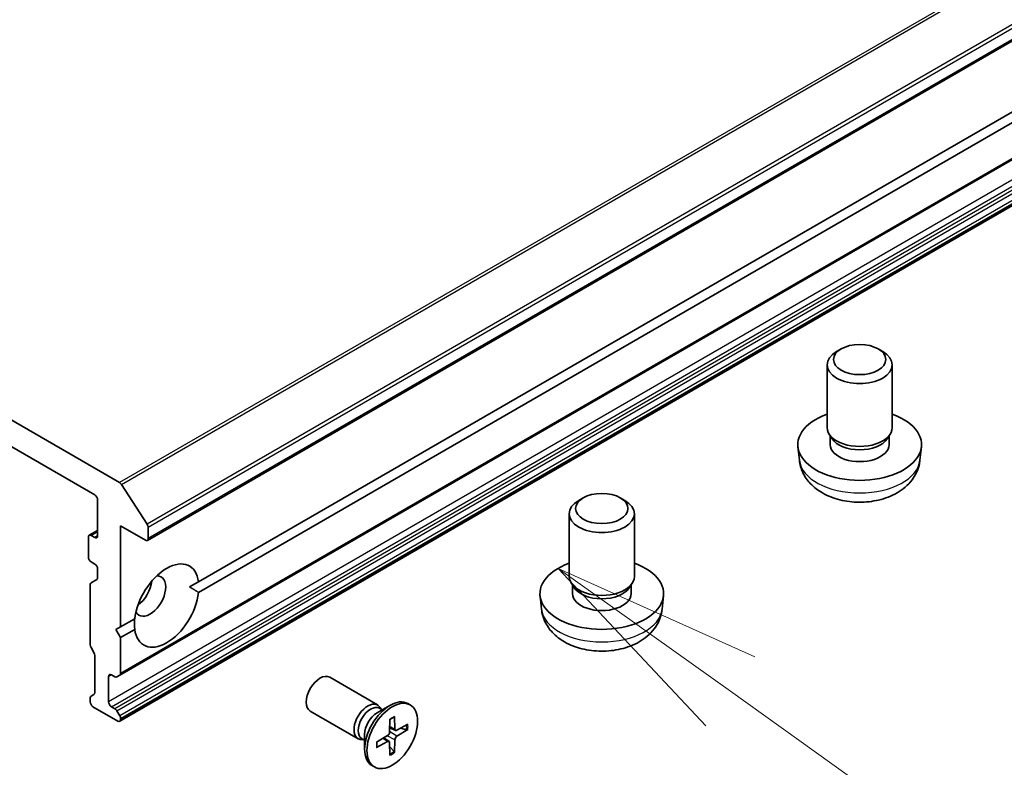
# Model space of a CAD drawing. Units: millimetres. Extents: x 94 to 12275, y 52 to 2300.
# Drawn here: x 1984 to 2060, y 786 to 844 of the extents above; entities that cross this region are included whole.
import ezdxf

# ---------------------------------------------------------------- set-up
doc = ezdxf.new("R2010")
doc.units = ezdxf.units.MM
doc.header["$LTSCALE"] = 6.5
for name, color, linetype, lineweight in [('Symbol (TK)', 100, 'Continuous', 18), ('Visible (ISO)', 7, 'Continuous', 35), ('Visible Narrow (ISO)', 7, 'Continuous', 25)]:
    doc.layers.add(name, color=color, linetype=linetype, lineweight=lineweight)

# ---------------------------------------------------------------- blocks, each defined once
blk = doc.blocks.new('Balloon9')
at = {"layer": 'Symbol (TK)', "color": 100}
for p, q in [((313.671, 121.884), (311.635, 123.335)), ((313.961, 122.291), (311.635, 123.335)), ((311.635, 123.335), (313.38, 121.477)), ((313.671, 121.884), (331.494, 109.171))]:
    blk.add_line(p, q, dxfattribs=at)

msp = doc.modelspace()

# ---------------------------------------------------------------- linework, layer by layer
at = {"layer": 'Visible (ISO)'}
for p, q in [((2262.8019, 958.9631), (1994.1013, 803.8287)), ((1991.98, 793.479), (2260.6806, 948.6134)), ((2260.6806, 945.0826), (1991.98, 789.9483)), ((1998.0272, 800.6446), (2125.2217, 874.0804)), ((2125.2217, 873.2639), (1998.0272, 799.8281)), ((1991.9653, 808.2562), (1927.0651, 845.7263)), ((1928.9682, 842.5864), (1990.0622, 807.3137)), ((2047.3664, 818.5237), (2047.0193, 818.3232)), ((2050.2085, 818.5237), (2050.5556, 818.3232)), ((2046.2875, 812.478), (2046.2875, 817.3028)), ((2051.2875, 812.478), (2051.2875, 817.3028)), ((2046.6782, 811.6173), (2046.4487, 811.968)), ((2050.8967, 811.6173), (2051.1262, 811.968)), ((2046.5327, 811.1716), (2046.5327, 811.8397)), ((2051.0422, 811.1716), (2051.0422, 811.8397)), ((2044.1565, 809.9783), (2044.0466, 811.002)), ((2053.4185, 809.9783), (2053.5284, 811.002)), ((1992.1011, 808.121), (1994.0871, 805.0634)), ((1990.2744, 806.9463), (1990.2744, 804.1702)), ((2027.5674, 807.0928), (2027.2203, 806.8923)), ((2030.4095, 807.0928), (2030.7566, 806.8923)), ((2026.4885, 801.0471), (2026.4885, 805.8719)), ((2031.4885, 801.0471), (2031.4885, 805.8719)), ((1989.6294, 804.2259), (1990.2744, 804.5983)), ((1992.0421, 797.1891), (1992.0421, 804.9459)), ((1992.0421, 804.9459), (1993.9513, 803.8436)), ((1994.1635, 803.9661), (1994.1635, 804.8311)), ((1989.5673, 804.0885), (1989.5673, 802.5372)), ((1990.0622, 804.0477), (1989.7794, 804.211)), ((1989.7794, 802.1698), (1990.0622, 802.0065)), ((1990.2744, 801.6391), (1990.2744, 800.9648)), ((1989.7708, 800.5727), (1990.2122, 800.8275)), ((1998.0272, 800.6446), (1997.3454, 800.251)), ((1989.7087, 795.8209), (1989.7087, 800.4353)), ((2026.8792, 800.1864), (2026.6498, 800.5371)), ((2026.7337, 799.7407), (2026.7337, 800.4087)), ((2031.0978, 800.1864), (2031.3272, 800.5371)), ((2031.2432, 799.7407), (2031.2432, 800.4087)), ((2024.3575, 798.5473), (2024.2476, 799.571)), ((2033.6195, 798.5473), (2033.7294, 799.571)), ((1992.0421, 797.1891), (1993.1282, 797.8162)), ((1991.6886, 796.985), (1992.0421, 797.1891)), ((1992.0421, 796.3726), (1991.6886, 796.985)), ((1993.1282, 796.9997), (1992.0421, 796.3726)), ((1992.0421, 793.6164), (1992.0421, 796.3726)), ((1990.0001, 795.2147), (1989.7708, 795.6118)), ((1990.0622, 792.1467), (1990.0622, 795.0056)), ((1991.1229, 791.4328), (1991.1229, 793.3924)), ((1991.335, 793.5149), (1991.6007, 793.3615)), ((1991.98, 793.479), (1991.7507, 793.3467)), ((2011.7756, 791.2023), (2008.101, 793.3238)), ((1989.7087, 791.4328), (1989.7087, 791.7396)), ((1989.7708, 791.877), (1990.0001, 792.0093)), ((1991.83, 789.9632), (1989.9208, 791.0654)), ((1991.6007, 790.912), (1991.335, 791.0654)), ((1991.7507, 790.7537), (1991.98, 790.3565)), ((2011.7327, 790.5946), (2012.725, 791.1675)), ((2012.1271, 790.8223), (2011.9158, 790.9443)), ((2012.0388, 790.8733), (2011.9923, 790.9653)), ((2014.2744, 791.203), (2014.1, 791.3037)), ((1992.0421, 790.0856), (1992.0421, 790.1475)), ((2010.2756, 788.6042), (2006.601, 790.7258)), ((2012.7221, 790.1023), (2012.6984, 789.1158)), ((2013.0767, 790.307), (2013.1004, 789.3479)), ((2013.1541, 789.2465), (2012.7063, 789.4446)), ((2014.0973, 789.7177), (2013.2549, 789.2587)), ((2014.0973, 789.3083), (2013.2549, 788.7946)), ((2013.5356, 789.4117), (2013.9933, 789.2959)), ((2010.7805, 788.4898), (2010.5691, 788.6118)), ((2010.6921, 788.5408), (2010.5892, 788.5351)), ((2010.7805, 788.9453), (2010.7805, 787.7994)), ((2011.7015, 788.3345), (2012.5439, 788.8483)), ((2012.6587, 788.3884), (2012.2632, 788.677)), ((2013.0767, 787.5406), (2013.1004, 788.527)), ((2011.7015, 787.9251), (2012.5439, 788.3841)), ((2012.7221, 787.3359), (2012.6984, 788.2949)), ((2013.0355, 787.6368), (2012.7063, 787.9754)), ((2011.5244, 786.4399), (2011.35, 786.5405))]:
    msp.add_line(p, q, dxfattribs=at)
for centre, major_axis in [((2048.7875, 817.7036), (-2.0092, 0)), ((2028.9885, 806.2727), (-2.0092, 0)), ((2012.8994, 788.8214), (1.375, 2.3816))]:
    msp.add_ellipse(centre, major_axis=major_axis, ratio=0.5773503, dxfattribs=at)
for centre, major_axis, start_param, end_param in [((2048.7875, 817.3028), (-2.5, 0), 5.4979908, 10.2099724), ((2048.7875, 811.1716), (-4.75, 0), 5.2666508, 10.4413125), ((2048.7875, 812.478), (-2.5, 0), 0, 3.1415927), ((2048.7875, 811.1716), (-2.2548, 0), 0, 3.1415927), ((2048.7875, 812.0773), (-2.2548, 0), 0.3611669, 2.7804258), ((1991.9653, 808.0112), (0.15, -0.2598), 1.6614562, 2.3561945), ((1990.0622, 807.0688), (-0.15, 0.2598), 3.9269908, 5.4977871), ((2028.9885, 805.8719), (-2.5, 0), 5.4979908, 10.2099724), ((1993.9513, 804.9536), (0.15, -0.2598), 0.7853982, 1.6614562), ((1989.7794, 803.9661), (-0.15, 0.2598), 5.4977871, 7.0685835), ((1990.0622, 804.2927), (0.15, -0.2598), 5.4977871, 7.0685835), ((1993.9513, 804.0885), (0.15, -0.2598), 5.4977871, 7.0685835), ((1989.7794, 802.4147), (-0.15, 0.2598), 0.7853982, 2.3561945), ((1995.5777, 798.8221), (1.75, 3.0311), 5.6411347, 8.4960322), ((1990.0622, 801.7615), (-0.15, 0.2598), 3.9269908, 5.4977871), ((2028.9885, 799.7407), (-4.75, 0), 5.2666508, 10.4413125), ((1990.0622, 801.0873), (0.15, -0.2598), 0, 0.7853982), ((1994.3049, 799.557), (-0.85, -1.4722), 5.9439605, 9.7640027), ((1993.2442, 800.1694), (0.85, 1.4722), 4.0406381, 5.3841399), ((2028.9885, 801.0471), (-2.5, 0), 0, 3.1415927), ((1989.9208, 800.3128), (-0.15, 0.2598), 0, 0.7853982), ((1995.5777, 798.8221), (-1.75, -3.0311), 5.6411347, 8.4960322), ((2028.9885, 800.6464), (-2.2548, 0), 0.3611669, 2.7804258), ((2028.9885, 799.7407), (-2.2548, 0), 0, 3.1415927), ((1989.9208, 795.6984), (-0.15, 0.2598), 0.7853982, 1.5707963), ((1989.8501, 795.1281), (-0.15, 0.2598), 3.9269908, 4.712389), ((1991.335, 793.27), (-0.15, 0.2598), 5.4977871, 7.0685835), ((1991.6007, 793.6065), (0.15, -0.2598), 5.4977871, 6.2831853), ((1991.83, 793.7388), (0.15, -0.2598), 0, 0.7853982), ((2007.351, 792.0248), (-0.75, -1.299), 3.1415927, 6.2831853), ((1989.9208, 791.6172), (-0.15, 0.2598), 0, 0.7853982), ((1989.8501, 792.2692), (0.15, -0.2598), 0, 0.7853982), ((2012.725, 788.9221), (-1.375, -2.3816), 3.1415927, 6.2831853), ((1989.9208, 791.3104), (-0.15, 0.2598), 0.7853982, 2.3561945), ((1991.335, 791.3104), (0.15, -0.2598), 3.9269908, 5.4977871), ((1991.6007, 790.6671), (0.15, -0.2598), 1.5707963, 2.3561945), ((2011.0256, 789.9033), (-0.75, -1.299), 2.7802255, 6.6445524), ((2011.2425, 789.7781), (-0.6733, -1.1662), 3.1415927, 6.2831853), ((1991.83, 790.2081), (0.15, -0.2598), 5.4977871, 7.0685835), ((1991.83, 790.2699), (0.15, -0.2598), 0.7853982, 1.5707963), ((2011.7327, 789.495), (0.6733, 1.1662), 0.7853982, 2.3561945), ((2013.2593, 789.4449), (-0.1124, -0.1948), 5.5259224, 7.0404483), ((2012.5395, 789.0292), (0.1124, 0.1948), 3.955126, 5.4696519), ((2013.2593, 788.6136), (-0.1124, -0.1948), 3.955126, 5.4696519), ((2012.5395, 788.198), (0.1124, 0.1948), 5.5259224, 7.0404483)]:
    msp.add_ellipse(centre, major_axis=major_axis, ratio=0.5773503, start_param=start_param, end_param=end_param, dxfattribs=at)
for points, knots in [([(2044.1565, 809.9783), (2044.1924, 809.6439), (2044.2875, 809.3223), (2044.5743, 808.7117), (2044.7747, 808.4321), (2045.2783, 807.893), (2045.5946, 807.6576), (2046.3468, 807.2257), (2046.794, 807.0571), (2047.7444, 806.8202), (2048.25, 806.7603), (2049.2566, 806.7555), (2049.7573, 806.8094), (2050.735, 807.0392), (2051.2123, 807.215), (2052.0817, 807.7174), (2052.4826, 808.0355), (2053.047, 808.7841), (2053.2427, 809.161), (2053.3804, 809.7121), (2053.4041, 809.8443), (2053.4185, 809.9783)], [0.8473015, 0.8473015, 0.8473015, 0.8473015, 1.0502124, 1.0502124, 1.2800404, 1.2800404, 1.5736003, 1.5736003, 1.9486301, 1.9486301, 2.3479449, 2.3479449, 2.7428703, 2.7428703, 3.1420052, 3.1420052, 3.5164372, 3.5164372, 3.783806, 3.783806, 3.8650875, 3.8650875, 3.8650875, 3.8650875]), ([(2024.3575, 798.5473), (2024.3934, 798.2129), (2024.4885, 797.8913), (2024.7753, 797.2807), (2024.9757, 797.0012), (2025.4793, 796.462), (2025.7956, 796.2266), (2026.5478, 795.7948), (2026.995, 795.6262), (2027.9455, 795.3892), (2028.451, 795.3293), (2029.4576, 795.3245), (2029.9583, 795.3784), (2030.936, 795.6083), (2031.4133, 795.7841), (2032.2827, 796.2864), (2032.6836, 796.6045), (2033.2481, 797.3531), (2033.4437, 797.7301), (2033.5814, 798.2812), (2033.6051, 798.4134), (2033.6195, 798.5473)], [0.8473015, 0.8473015, 0.8473015, 0.8473015, 1.0502124, 1.0502124, 1.2800404, 1.2800404, 1.5736003, 1.5736003, 1.9486301, 1.9486301, 2.3479449, 2.3479449, 2.7428703, 2.7428703, 3.1420052, 3.1420052, 3.5164372, 3.5164372, 3.783806, 3.783806, 3.8650875, 3.8650875, 3.8650875, 3.8650875]), ([(2012.7214, 790.0702), (2012.739, 790.0832), (2012.7566, 790.0957), (2012.7976, 790.1237), (2012.8208, 790.1387), (2012.8673, 790.1672), (2012.8904, 790.1805), (2012.9366, 790.2055), (2012.9596, 790.2172), (2013.0052, 790.2387), (2013.0279, 790.2485), (2013.0504, 790.2575)], [6.14517036, 6.14517036, 6.14517036, 6.14517036, 6.19166629, 6.19166629, 6.25288333, 6.25288333, 6.31410037, 6.31410037, 6.37531741, 6.37531741, 6.43653445, 6.43653445, 6.43653445, 6.43653445]), ([(2013.0767, 790.307), (2013.0769, 790.2967), (2013.075, 790.2858), (2013.068, 790.2706), (2013.0619, 790.2637), (2013.0537, 790.259), (2013.0521, 790.2582), (2013.0503, 790.2575)], [0.0151653677, 0.0151653677, 0.0151653677, 0.0151653677, 0.0189753085, 0.0189753085, 0.0227334537, 0.0227334537, 0.0235838506, 0.0235838506, 0.0235838506, 0.0235838506]), ([(2014.0973, 789.3083), (2014.0883, 789.3028), (2014.0757, 789.2978), (2014.0524, 789.2924), (2014.0376, 789.291), (2014.015, 789.2918), (2014.0035, 789.2934), (2013.9933, 789.2959)], [0.015165368, 0.015165368, 0.015165368, 0.015165368, 0.018975309, 0.018975309, 0.022733454, 0.022733454, 0.025767724, 0.025767724, 0.025767724, 0.025767724]), ([(2011.7312, 787.9727), (2011.7315, 787.9708), (2011.7316, 787.969), (2011.7316, 787.9596), (2011.7287, 787.9508), (2011.719, 787.9372), (2011.7105, 787.93), (2011.7015, 787.9251)], [0.0368022275, 0.0368022275, 0.0368022275, 0.0368022275, 0.0376526245, 0.0376526245, 0.0414107697, 0.0414107697, 0.0452207105, 0.0452207105, 0.0452207105, 0.0452207105]), ([(2011.7312, 787.9727), (2011.7278, 787.9966), (2011.725, 788.0212), (2011.7207, 788.0714), (2011.7193, 788.0972), (2011.7179, 788.1496), (2011.7179, 788.1764), (2011.7193, 788.2308), (2011.7207, 788.2585), (2011.7245, 788.3079), (2011.7265, 788.3295), (2011.729, 788.3513)], [4.55903983, 4.55903983, 4.55903983, 4.55903983, 4.62025688, 4.62025688, 4.68147392, 4.68147392, 4.74269096, 4.74269096, 4.803908, 4.803908, 4.85040393, 4.85040393, 4.85040393, 4.85040393]), ([(2013.0355, 787.6368), (2013.0427, 787.6293), (2013.0499, 787.6201), (2013.0619, 787.6009), (2013.068, 787.5875), (2013.075, 787.5646), (2013.0769, 787.5511), (2013.0767, 787.5406)], [0.034618354, 0.034618354, 0.034618354, 0.034618354, 0.037652624, 0.037652624, 0.04141077, 0.04141077, 0.045220711, 0.045220711, 0.045220711, 0.045220711])]:
    msp.add_open_spline(points, degree=3, knots=knots, dxfattribs=at)
for points in [[(1997.3454, 800.251), (1997.6736, 800.0615), (1998.0272, 799.8281)], [(1993.1282, 796.9997), (1993.1028, 797.4226), (1993.1028, 797.8015)]]:
    msp.add_open_spline(points, degree=2, dxfattribs=at)
at = {"layer": 'Visible Narrow (ISO)'}
for p, q in [((2260.6659, 963.3905), (1991.9653, 808.2562)), ((1992.1011, 808.121), (2260.8017, 963.2554)), ((2262.7877, 960.1977), (1994.0871, 805.0634)), ((1994.1635, 804.8311), (2262.864, 959.9655)), ((2262.864, 959.1004), (1994.1635, 803.9661)), ((2260.7427, 948.7507), (1992.0421, 793.6164)), ((2259.8235, 946.5672), (1991.1229, 791.4328)), ((1991.335, 791.0654), (2260.0356, 946.1998)), ((2260.3013, 946.0464), (1991.6007, 790.912)), ((1991.7507, 790.7537), (2260.4513, 945.888)), ((2260.6806, 945.4909), (1991.98, 790.3565)), ((1992.0421, 790.1475), (2260.7427, 945.2818)), ((2260.7427, 945.22), (1992.0421, 790.0856)), ((1989.7794, 804.211), (1990.2744, 804.4968)), ((1990.2744, 804.1702), (1990.0622, 804.0477)), ((1991.1229, 793.3924), (1991.335, 793.5149)), ((2013.1004, 789.3479), (2012.7085, 789.5368)), ((2012.5439, 788.3841), (2012.1845, 788.6291)), ((2013.1004, 788.527), (2012.4982, 788.8204)), ((2013.2549, 788.7946), (2012.6997, 789.1695))]:
    msp.add_line(p, q, dxfattribs=at)
for centre, major_axis, start_param, end_param in [((2048.7875, 810.144), (4.6399, 0), 3.203496, 6.221282), ((2028.9885, 798.713), (4.6399, 0), 3.203496, 6.221282), ((2012.8994, 788.8214), (-0.8563, -1.4831), 3.7800608, 4.0739208), ((2012.8599, 788.8443), (-0.8111, -1.4048), 2.2024679, 2.4790111), ((2012.8994, 788.8214), (0.8563, 1.4831), 5.3508571, 5.6447172), ((2012.8994, 788.8214), (-0.8563, -1.4831), 5.3508571, 5.6447172), ((2012.8599, 788.8443), (-0.8111, -1.4048), 0.6625816, 0.9391247), ((2012.8994, 788.8214), (0.8563, 1.4831), 3.7800608, 4.0739208)]:
    msp.add_ellipse(centre, major_axis=major_axis, ratio=0.5773503, start_param=start_param, end_param=end_param, dxfattribs=at)

# ---------------------------------------------------------------- block references
at = {"layer": 'Symbol (TK)', "xscale": 6.5, "yscale": 6.5, "zscale": 6.5}
msp.add_blockref('Balloon9', (0, 0), dxfattribs=at)

doc.saveas('drawing.dxf')
